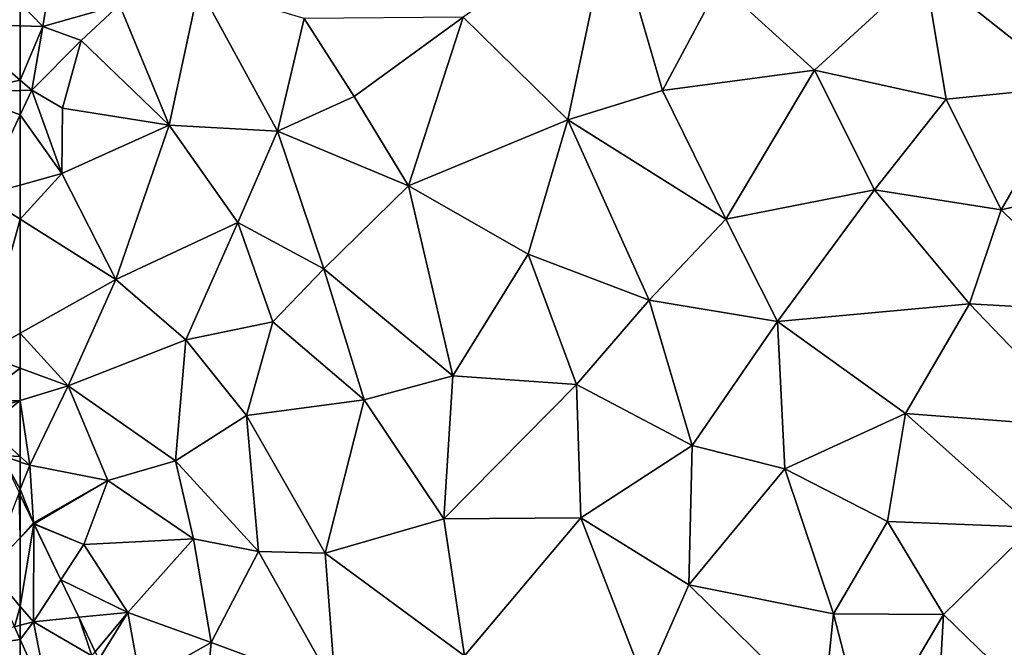
# Model space of a CAD drawing. Extents: x -1004 to 59, y -2000 to -920.
# Drawn here: x -750 to -696, y -1790 to -1756 of the extents above; entities that cross this region are included whole.
import ezdxf

# ---------------------------------------------------------------- set-up
doc = ezdxf.new("R2010")
doc.units = 0
doc.header["$MEASUREMENT"] = 0
for name, color, linetype in [('Terraen', 33, 'Continuous'), ('Terraen_sportsanlæg', 33, 'Continuous'), ('Terraen_vej', 33, 'Continuous')]:
    doc.layers.add(name, color=color, linetype=linetype)

# ---------------------------------------------------------------- blocks, each defined once
blk = doc.blocks.new('1km_6223_572_Flyttet_X-573000m_Y-6225000m_ACAD_1_FMEBLOCK2')
at = {"layer": 'Terraen_sportsanlæg', "color": 92, "true_color": 0x00cc00}
for points in [[(-25.357, 56.34, 4.33), (-33.417, 50.73, 4.3), (-27.717, 45.14, 4.29)], [(-25.357, 56.34, 4.33), (-27.717, 45.14, 4.29), (-22.567, 46.73, 4.34)], [(-25.357, 56.34, 4.33), (-22.567, 46.73, 4.34), (-19.457, 52.54, 4.37)], [(-57.547, 51.501, 5.327), (-56.317, 50.22, 5.2), (-55.527, 55.14, 5.38)], [(-55.527, 55.14, 5.38), (-56.317, 50.22, 5.2), (-52.137, 51.4, 4.33)], [(-8.277, 53.35, 4.45), (-0.217, 46.95, 4.49), (-1.397, 55.12, 4.47)], [(-8.277, 53.35, 4.45), (-19.457, 52.54, 4.37), (-14.277, 47.85, 4.38)], [(-8.277, 53.35, 4.45), (-14.277, 47.85, 4.38), (-7.097, 46.26, 4.45)], [(-8.277, 53.35, 4.45), (-7.097, 46.26, 4.45), (-0.217, 46.95, 4.49)], [(-47.827, 52.38, 4.26), (-52.137, 51.4, 4.33), (-49.437, 44.85, 4.31)], [(-47.827, 52.38, 4.26), (-49.437, 44.85, 4.31), (-43.537, 44.52, 4.16)], [(-47.827, 52.38, 4.26), (-43.537, 44.52, 4.16), (-42.087, 50.66, 4.18)], [(-19.457, 52.54, 4.37), (-22.567, 46.73, 4.34), (-14.277, 47.85, 4.38)], [(-57.547, 51.501, 5.327), (-57.547, 50.253, 5.254), (-56.317, 50.22, 5.2)], [(-56.317, 50.22, 5.2), (-54.237, 49.47, 4.59), (-52.137, 51.4, 4.33)], [(-54.237, 49.47, 4.59), (-49.437, 44.85, 4.31), (-52.137, 51.4, 4.33)], [(-42.087, 50.66, 4.18), (-43.537, 44.52, 4.16), (-39.367, 46.41, 4.2)], [(-42.087, 50.66, 4.18), (-39.367, 46.41, 4.2), (-33.417, 50.73, 4.3)], [(-33.417, 50.73, 4.3), (-39.367, 46.41, 4.2), (-36.397, 41.55, 4.28)], [(-33.417, 50.73, 4.3), (-36.397, 41.55, 4.28), (-27.717, 45.14, 4.29)], [(-57.547, 50.253, 5.254), (-57.547, 47.298, 5.121), (-56.317, 50.22, 5.2)], [(-57.547, 47.298, 5.121), (-56.917, 46.76, 5.07), (-56.317, 50.22, 5.2)], [(-56.317, 50.22, 5.2), (-56.917, 46.76, 5.07), (-54.237, 49.47, 4.59)], [(-54.237, 49.47, 4.59), (-56.917, 46.76, 5.07), (-55.247, 45.78, 4.63)], [(-54.237, 49.47, 4.59), (-55.247, 45.78, 4.63), (-49.437, 44.85, 4.31)], [(-22.567, 46.73, 4.34), (-19.117, 39.73, 4.39), (-14.277, 47.85, 4.38)], [(-14.277, 47.85, 4.38), (-19.117, 39.73, 4.39), (-11.017, 41.33, 4.45)], [(-7.097, 46.26, 4.45), (-14.277, 47.85, 4.38), (-11.017, 41.33, 4.45)], [(-57.547, 47.298, 5.121), (-57.547, 46.736, 5.023), (-56.917, 46.76, 5.07)], [(-55.277, 42.21, 4.49), (-56.917, 46.76, 5.07), (-57.547, 45.418, 4.972)], [(-57.547, 45.418, 4.972), (-56.917, 46.76, 5.07), (-57.547, 46.736, 5.023)], [(-56.917, 46.76, 5.07), (-55.277, 42.21, 4.49), (-55.247, 45.78, 4.63)], [(-22.567, 46.73, 4.34), (-27.717, 45.14, 4.29), (-19.117, 39.73, 4.39)], [(-0.217, 46.95, 4.49), (-7.097, 46.26, 4.45), (-4.117, 40.24, 4.51)], [(-0.217, 46.95, 4.49), (-4.117, 40.24, 4.51), (3.493, 41.99, 4.5)], [(-39.367, 46.41, 4.2), (-43.537, 44.52, 4.16), (-36.397, 41.55, 4.28)], [(-7.097, 46.26, 4.45), (-11.017, 41.33, 4.45), (-4.117, 40.24, 4.51)], [(-55.247, 45.78, 4.63), (-55.277, 42.21, 4.49), (-49.437, 44.85, 4.31)], [(-57.547, 41.591, 4.574), (-55.277, 42.21, 4.49), (-57.547, 45.418, 4.972)], [(-27.717, 45.14, 4.29), (-36.397, 41.55, 4.28), (-29.877, 37.83, 4.32)], [(-27.717, 45.14, 4.29), (-29.877, 37.83, 4.32), (-23.287, 35.32, 4.39)], [(-27.717, 45.14, 4.29), (-23.287, 35.32, 4.39), (-19.117, 39.73, 4.39)], [(-49.437, 44.85, 4.31), (-55.277, 42.21, 4.49), (-52.337, 36.44, 4.31)], [(-49.437, 44.85, 4.31), (-52.337, 36.44, 4.31), (-45.697, 39.54, 4.19)], [(-49.437, 44.85, 4.31), (-45.697, 39.54, 4.19), (-43.537, 44.52, 4.16)], [(-43.537, 44.52, 4.16), (-45.697, 39.54, 4.19), (-41.017, 37.02, 4.27)], [(-43.537, 44.52, 4.16), (-41.017, 37.02, 4.27), (-36.397, 41.55, 4.28)], [(-57.547, 39.729, 4.554), (-52.337, 36.44, 4.31), (-55.277, 42.21, 4.49)], [(-57.547, 39.729, 4.554), (-55.277, 42.21, 4.49), (-57.547, 41.591, 4.574)], [(3.493, 41.99, 4.5), (-4.117, 40.24, 4.51), (1.583, 34.7, 4.52)], [(-41.017, 37.02, 4.27), (-33.987, 31.19, 4.32), (-36.397, 41.55, 4.28)], [(-36.397, 41.55, 4.28), (-33.987, 31.19, 4.32), (-29.877, 37.83, 4.32)], [(-19.117, 39.73, 4.39), (-16.287, 34.16, 4.48), (-11.017, 41.33, 4.45)], [(-11.017, 41.33, 4.45), (-16.287, 34.16, 4.48), (-5.827, 35.11, 4.56)], [(-4.117, 40.24, 4.51), (-11.017, 41.33, 4.45), (-5.827, 35.11, 4.56)], [(-4.117, 40.24, 4.51), (-5.827, 35.11, 4.56), (1.583, 34.7, 4.52)], [(-57.547, 39.729, 4.554), (-57.547, 33.512, 4.518), (-52.337, 36.44, 4.31)], [(-19.117, 39.73, 4.39), (-23.287, 35.32, 4.39), (-16.287, 34.16, 4.48)], [(-45.697, 39.54, 4.19), (-52.337, 36.44, 4.31), (-48.527, 33.15, 4.23)], [(-45.697, 39.54, 4.19), (-48.527, 33.15, 4.23), (-43.797, 34.13, 4.18)], [(-41.017, 37.02, 4.27), (-45.697, 39.54, 4.19), (-43.797, 34.13, 4.18)], [(-29.877, 37.83, 4.32), (-33.987, 31.19, 4.32), (-27.247, 30.73, 4.39)], [(-29.877, 37.83, 4.32), (-27.247, 30.73, 4.39), (-23.287, 35.32, 4.39)], [(-41.017, 37.02, 4.27), (-43.797, 34.13, 4.18), (-38.817, 29.89, 4.32)], [(-41.017, 37.02, 4.27), (-38.817, 29.89, 4.32), (-33.987, 31.19, 4.32)], [(-54.937, 30.65, 4.34), (-52.337, 36.44, 4.31), (-57.547, 33.512, 4.518)], [(-52.337, 36.44, 4.31), (-54.937, 30.65, 4.34), (-48.527, 33.15, 4.23)], [(-23.287, 35.32, 4.39), (-27.247, 30.73, 4.39), (-20.937, 27.4, 4.44)], [(-23.287, 35.32, 4.39), (-20.937, 27.4, 4.44), (-16.287, 34.16, 4.48)], [(-5.827, 35.11, 4.56), (-16.287, 34.16, 4.48), (-9.317, 29.15, 4.49)], [(-5.827, 35.11, 4.56), (-9.317, 29.15, 4.49), (0.623, 28.38, 4.49)], [(-5.827, 35.11, 4.56), (0.623, 28.38, 4.49), (1.583, 34.7, 4.52)], [(-43.797, 34.13, 4.18), (-48.527, 33.15, 4.23), (-45.227, 29.03, 4.2)], [(-43.797, 34.13, 4.18), (-45.227, 29.03, 4.2), (-38.817, 29.89, 4.32)], [(-16.287, 34.16, 4.48), (-20.937, 27.4, 4.44), (-15.887, 26.13, 4.46)], [(-16.287, 34.16, 4.48), (-15.887, 26.13, 4.46), (-9.317, 29.15, 4.49)], [(-57.547, 31.608, 4.486), (-54.937, 30.65, 4.34), (-57.547, 33.512, 4.518)], [(-48.527, 33.15, 4.23), (-54.937, 30.65, 4.34), (-49.087, 26.57, 4.23)], [(-48.527, 33.15, 4.23), (-49.087, 26.57, 4.23), (-45.227, 29.03, 4.2)], [(-57.547, 29.861, 4.615), (-54.937, 30.65, 4.34), (-57.547, 31.608, 4.486)], [(-33.987, 31.19, 4.32), (-38.817, 29.89, 4.32), (-34.467, 23.41, 4.3)], [(-33.987, 31.19, 4.32), (-34.467, 23.41, 4.3), (-27.247, 30.73, 4.39)], [(-57.547, 29.861, 4.615), (-57.037, 26.33, 4.67), (-54.937, 30.65, 4.34)], [(-54.937, 30.65, 4.34), (-57.037, 26.33, 4.67), (-52.777, 25.5, 4.23)], [(-54.937, 30.65, 4.34), (-52.777, 25.5, 4.23), (-49.087, 26.57, 4.23)], [(-27.247, 30.73, 4.39), (-34.467, 23.41, 4.3), (-27.007, 23.47, 4.4)], [(-27.247, 30.73, 4.39), (-27.007, 23.47, 4.4), (-20.937, 27.4, 4.44)], [(-57.547, 29.861, 4.615), (-57.547, 26.796, 4.705), (-57.037, 26.33, 4.67)], [(-38.817, 29.89, 4.32), (-45.227, 29.03, 4.2), (-40.937, 21.53, 4.22)], [(-38.817, 29.89, 4.32), (-40.937, 21.53, 4.22), (-34.467, 23.41, 4.3)], [(-45.227, 29.03, 4.2), (-49.087, 26.57, 4.23), (-44.567, 21.63, 4.2)], [(-45.227, 29.03, 4.2), (-44.567, 21.63, 4.2), (-40.937, 21.53, 4.22)], [(-9.317, 29.15, 4.49), (-15.887, 26.13, 4.46), (-10.297, 23.26, 4.48)], [(-9.317, 29.15, 4.49), (-10.297, 23.26, 4.48), (-2.377, 22.95, 4.52)], [(0.623, 28.38, 4.49), (-9.317, 29.15, 4.49), (-2.377, 22.95, 4.52)], [(-20.937, 27.4, 4.44), (-27.007, 23.47, 4.4), (-21.117, 19.82, 4.39)], [(-15.887, 26.13, 4.46), (-20.937, 27.4, 4.44), (-21.117, 19.82, 4.39)], [(-57.547, 26.796, 4.705), (-57.547, 26.503, 4.689), (-57.037, 26.33, 4.67)], [(-57.547, 26.503, 4.689), (-57.547, 25.016, 4.709), (-57.037, 26.33, 4.67)], [(-57.547, 25.016, 4.709), (-56.82, 23.181, 4.808), (-57.037, 26.33, 4.67)], [(-52.777, 25.5, 4.23), (-57.037, 26.33, 4.67), (-56.82, 23.181, 4.808)], [(-49.087, 26.57, 4.23), (-52.777, 25.5, 4.23), (-48.117, 22.32, 4.23)], [(-49.087, 26.57, 4.23), (-48.117, 22.32, 4.23), (-44.567, 21.63, 4.2)], [(-15.887, 26.13, 4.46), (-21.117, 19.82, 4.39), (-13.247, 18.24, 4.4)], [(-15.887, 26.13, 4.46), (-13.247, 18.24, 4.4), (-10.297, 23.26, 4.48)], [(-56.8, 23.14, 4.808), (-52.777, 25.5, 4.23), (-56.82, 23.181, 4.808)], [(-54.087, 22.01, 4.32), (-52.777, 25.5, 4.23), (-56.8, 23.14, 4.808)], [(-52.777, 25.5, 4.23), (-54.087, 22.01, 4.32), (-48.117, 22.32, 4.23)], [(-57.547, 24.7, 4.723), (-56.82, 23.181, 4.808), (-57.547, 25.016, 4.709)], [(-56.791, 23.119, 4.805), (-54.087, 22.01, 4.32), (-56.8, 23.14, 4.808)], [(-56.791, 23.119, 4.805), (-55.34, 20.085, 4.448), (-54.087, 22.01, 4.32)], [(-34.467, 23.41, 4.3), (-40.937, 21.53, 4.22), (-33.347, 15.94, 4.23)], [(-27.007, 23.47, 4.4), (-34.467, 23.41, 4.3), (-33.347, 15.94, 4.23)], [(-27.007, 23.47, 4.4), (-33.347, 15.94, 4.23), (-23.507, 14.4, 4.29)], [(-27.007, 23.47, 4.4), (-23.507, 14.4, 4.29), (-21.117, 19.82, 4.39)], [(-10.297, 23.26, 4.48), (-13.247, 18.24, 4.4), (-7.247, 18.19, 4.55)], [(-10.297, 23.26, 4.48), (-7.247, 18.19, 4.55), (-2.377, 22.95, 4.52)], [(-2.377, 22.95, 4.52), (-7.247, 18.19, 4.55), (-2.897, 13.96, 4.46)], [(-51.687, 18.31, 4.37), (-54.087, 22.01, 4.32), (-55.34, 20.085, 4.448)], [(-48.117, 22.32, 4.23), (-54.087, 22.01, 4.32), (-51.687, 18.31, 4.37)], [(-48.117, 22.32, 4.23), (-51.687, 18.31, 4.37), (-47.147, 16.67, 4.28)], [(-44.567, 21.63, 4.2), (-48.117, 22.32, 4.23), (-47.147, 16.67, 4.28)], [(-44.567, 21.63, 4.2), (-47.147, 16.67, 4.28), (-40.377, 14.16, 4.22)], [(-44.567, 21.63, 4.2), (-40.377, 14.16, 4.22), (-40.937, 21.53, 4.22)], [(-40.937, 21.53, 4.22), (-40.377, 14.16, 4.22), (-33.347, 15.94, 4.23)], [(-54.363, 18.044, 4.49), (-51.687, 18.31, 4.37), (-55.34, 20.085, 4.448)], [(-21.117, 19.82, 4.39), (-23.507, 14.4, 4.29), (-13.817, 12.62, 4.39)], [(-21.117, 19.82, 4.39), (-13.817, 12.62, 4.39), (-13.247, 18.24, 4.4)], [(-54.363, 18.044, 4.49), (-53.466, 16.168, 4.797), (-51.687, 18.31, 4.37)], [(-53.26, 15.738, 4.799), (-51.687, 18.31, 4.37), (-53.466, 16.168, 4.797)], [(-53.26, 15.738, 4.799), (-51.007, 14.5, 4.56), (-51.687, 18.31, 4.37)], [(-47.147, 16.67, 4.28), (-51.687, 18.31, 4.37), (-51.007, 14.5, 4.56)], [(-13.247, 18.24, 4.4), (-13.817, 12.62, 4.39), (-11.417, 11.13, 4.83)], [(-13.247, 18.24, 4.4), (-11.417, 11.13, 4.83), (-7.247, 18.19, 4.55)], [(-7.247, 18.19, 4.55), (-11.417, 11.13, 4.83), (-7.657, 11.2, 4.46)], [(-7.247, 18.19, 4.55), (-7.657, 11.2, 4.46), (-2.897, 13.96, 4.46)], [(-47.147, 16.67, 4.28), (-51.007, 14.5, 4.56), (-47.517, 12.68, 4.35)], [(-40.377, 14.16, 4.22), (-47.147, 16.67, 4.28), (-47.517, 12.68, 4.35)]]:
    blk.add_polyline3d(points, close=True, dxfattribs=at)
blk = doc.blocks.new('1km_6223_572_Flyttet_X-573000m_Y-6225000m_ACAD_1_FMEBLOCK45')
at = {"layer": 'Terraen', "color": 9, "true_color": 0xbbbbbb}
for points in [[(-62.5, 28.268, 4.819), (-61.774, 29.071, 4.808), (-62.5, 30.59, 4.723)], [(-62.5, 28.268, 4.819), (-61.77, 29.02, 4.81), (-61.774, 29.071, 4.808)], [(-62.5, 28.268, 4.819), (-62.5, 24.527, 4.672), (-61.77, 29.02, 4.81)], [(-62.5, 24.527, 4.672), (-61.78, 23.69, 4.6), (-61.77, 29.02, 4.81)], [(-61.77, 29.02, 4.81), (-61.78, 23.69, 4.6), (-60.293, 25.975, 4.448)], [(-61.754, 29.03, 4.808), (-61.774, 29.071, 4.808), (-61.77, 29.02, 4.81)], [(-61.744, 29.009, 4.805), (-61.754, 29.03, 4.808), (-61.77, 29.02, 4.81)], [(-61.744, 29.009, 4.805), (-61.77, 29.02, 4.81), (-60.293, 25.975, 4.448)], [(-59.317, 23.934, 4.49), (-60.293, 25.975, 4.448), (-61.78, 23.69, 4.6)], [(-62.5, 24.527, 4.672), (-62.5, 23.502, 4.756), (-61.78, 23.69, 4.6)], [(-62.5, 23.502, 4.756), (-62.5, 22.716, 4.821), (-61.78, 23.69, 4.6)], [(-62.5, 22.716, 4.821), (-60.888, 19.129, 4.801), (-61.78, 23.69, 4.6)], [(-59.317, 23.934, 4.49), (-61.78, 23.69, 4.6), (-58.6, 21.84, 4.84)], [(-61.78, 23.69, 4.6), (-60.888, 19.129, 4.801), (-58.6, 21.84, 4.84)], [(-59.317, 23.934, 4.49), (-58.6, 21.84, 4.84), (-58.419, 22.058, 4.797)]]:
    blk.add_polyline3d(points, close=True, dxfattribs=at)
blk = doc.blocks.new('1km_6223_572_Flyttet_X-573000m_Y-6225000m_ACAD_1_FMEBLOCK46')
at = {"layer": 'Terraen_vej', "color": 251, "true_color": 0x555555}
blk.add_polyline3d([(-60.888, 19.129, 4.801), (-62.5, 22.716, 4.821), (-62.5, 19.696, 4.813)], close=True, dxfattribs=at)
blk = doc.blocks.new('1km_6223_572_Flyttet_X-573000m_Y-6225000m_ACAD_1_FMEBLOCK63')
at = {"layer": 'Terraen_sportsanlæg', "color": 92, "true_color": 0x00cc00}
for points in [[(-2.633, 15.955, 5.402), (-5.556, 15.955, 5.143), (-4.837, 14.392, 5.081)], [(-1.994, 10.605, 5.03), (-2.633, 15.955, 5.402), (-4.837, 14.392, 5.081)], [(1.936, 14.615, 5.7), (-2.633, 15.955, 5.402), (-1.994, 10.605, 5.03)], [(0.136, 15.955, 5.58), (-2.633, 15.955, 5.402), (1.936, 14.615, 5.7)], [(1.32, 15.955, 5.649), (0.136, 15.955, 5.58), (1.936, 14.615, 5.7)], [(2.781, 15.955, 5.687), (1.32, 15.955, 5.649), (1.936, 14.615, 5.7)], [(5.556, 14.532, 5.495), (2.781, 15.955, 5.687), (1.936, 14.615, 5.7)], [(5.556, 14.532, 5.495), (5.556, 15.955, 5.531), (2.781, 15.955, 5.687)], [(1.936, 14.615, 5.7), (-1.994, 10.605, 5.03), (1.986, 9.695, 5.41)], [(5.556, 10.846, 5.327), (1.936, 14.615, 5.7), (1.986, 9.695, 5.41)], [(5.556, 10.846, 5.327), (5.556, 14.532, 5.495), (1.936, 14.615, 5.7)], [(-4.837, 14.392, 5.081), (-3.083, 10.583, 4.986), (-1.994, 10.605, 5.03)], [(5.556, 10.846, 5.327), (1.986, 9.695, 5.41), (5.556, 9.598, 5.254)], [(-3.083, 10.583, 4.986), (-2.143, 8.543, 4.983), (-1.994, 10.605, 5.03)], [(2.326, 5.955, 4.78), (-1.994, 10.605, 5.03), (-2.143, 8.543, 4.983)], [(1.986, 9.695, 5.41), (-1.994, 10.605, 5.03), (2.326, 5.955, 4.78)], [(5.556, 9.598, 5.254), (1.986, 9.695, 5.41), (5.556, 6.644, 5.121)], [(5.556, 6.644, 5.121), (1.986, 9.695, 5.41), (2.326, 5.955, 4.78)], [(-0.525, 5.028, 4.846), (2.326, 5.955, 4.78), (-2.143, 8.543, 4.983)], [(5.556, 6.644, 5.121), (2.326, 5.955, 4.78), (5.556, 6.081, 5.023)], [(0.671, 2.431, 4.812), (2.326, 5.955, 4.78), (-0.525, 5.028, 4.846)], [(0.671, 2.431, 4.812), (3.496, 0.375, 4.65), (2.326, 5.955, 4.78)], [(5.556, 4.763, 4.972), (5.556, 6.081, 5.023), (2.326, 5.955, 4.78)], [(5.556, 4.763, 4.972), (2.326, 5.955, 4.78), (3.496, 0.375, 4.65)], [(5.556, 0.936, 4.574), (5.556, 4.763, 4.972), (3.496, 0.375, 4.65)], [(0.671, 2.431, 4.812), (1.336, 0.985, 4.761), (3.496, 0.375, 4.65)], [(1.336, 0.985, 4.761), (0.277, 0.487, 4.805), (3.496, 0.375, 4.65)], [(5.556, -0.926, 4.554), (5.556, 0.936, 4.574), (3.496, 0.375, 4.65)], [(-0.225, 0.251, 4.833), (-1.834, -0.505, 4.853), (-0.071, -4.189, 4.893)], [(0.277, 0.487, 4.805), (-0.225, 0.251, 4.833), (-0.071, -4.189, 4.893)], [(3.496, 0.375, 4.65), (0.277, 0.487, 4.805), (-0.071, -4.189, 4.893)], [(0.082, -4.51, 4.89), (3.496, 0.375, 4.65), (-0.071, -4.189, 4.893)], [(0.389, -5.151, 4.863), (3.496, 0.375, 4.65), (0.082, -4.51, 4.89)], [(0.389, -5.151, 4.863), (3.506, -8.295, 4.6), (3.496, 0.375, 4.65)], [(5.556, -0.926, 4.554), (3.496, 0.375, 4.65), (3.506, -8.295, 4.6)], [(5.556, -0.926, 4.554), (3.506, -8.295, 4.6), (5.556, -7.143, 4.518)], [(0.389, -5.151, 4.863), (1.552, -7.583, 4.692), (3.506, -8.295, 4.6)], [(5.556, -9.047, 4.486), (5.556, -7.143, 4.518), (3.506, -8.295, 4.6)], [(1.552, -7.583, 4.692), (2.518, -9.603, 4.691), (3.506, -8.295, 4.6)], [(3.133, -10.888, 4.823), (3.506, -8.295, 4.6), (2.518, -9.603, 4.691)], [(3.133, -10.888, 4.823), (5.556, -9.047, 4.486), (3.506, -8.295, 4.6)], [(5.556, -10.794, 4.615), (5.556, -9.047, 4.486), (3.133, -10.888, 4.823)], [(3.399, -11.445, 4.842), (5.556, -10.794, 4.615), (3.133, -10.888, 4.823)], [(3.774, -12.23, 4.829), (5.556, -10.794, 4.615), (3.399, -11.445, 4.842)], [(5.556, -13.859, 4.705), (5.556, -10.794, 4.615), (3.774, -12.23, 4.829)], [(3.774, -12.23, 4.829), (4.526, -13.801, 4.728), (5.556, -13.859, 4.705)], [(4.526, -13.801, 4.728), (5.556, -15.639, 4.709), (5.556, -14.151, 4.689)], [(4.526, -13.801, 4.728), (5.489, -15.814, 4.715), (5.556, -15.639, 4.709)], [(5.556, -13.859, 4.705), (4.526, -13.801, 4.728), (5.556, -14.151, 4.689)], [(5.489, -15.814, 4.715), (5.556, -15.955, 4.723), (5.556, -15.639, 4.709)]]:
    blk.add_polyline3d(points, close=True, dxfattribs=at)
blk = doc.blocks.new('1km_6223_572_Flyttet_X-573000m_Y-6225000m_ACAD_1_FMEBLOCK69')
at = {"layer": 'Terraen', "color": 9, "true_color": 0xbbbbbb}
for points in [[(62.432, 30.731, 4.715), (60.795, 26.511, 4.842), (62.5, 28.268, 4.819)], [(62.432, 30.731, 4.715), (62.5, 28.268, 4.819), (62.5, 30.59, 4.723)], [(60.795, 26.511, 4.842), (62.5, 24.527, 4.672), (62.5, 28.268, 4.819)], [(62.184, 23.419, 4.825), (62.5, 24.527, 4.672), (60.795, 26.511, 4.842)], [(62.184, 23.419, 4.825), (62.5, 23.502, 4.756), (62.5, 24.527, 4.672)], [(62.5, 22.716, 4.821), (62.5, 23.502, 4.756), (62.184, 23.419, 4.825)]]:
    blk.add_polyline3d(points, close=True, dxfattribs=at)
blk = doc.blocks.new('1km_6223_572_Flyttet_X-573000m_Y-6225000m_ACAD_1_FMEBLOCK99')
at = {"layer": 'Terraen_vej', "color": 251, "true_color": 0x555555}
for points in [[(56.298, 21.879, 4.86), (62.5, 22.716, 4.821), (62.184, 23.419, 4.825)], [(56.298, 21.879, 4.86), (62.5, 19.696, 4.813), (62.5, 22.716, 4.821)]]:
    blk.add_polyline3d(points, close=True, dxfattribs=at)

msp = doc.modelspace()

# ---------------------------------------------------------------- block references
at = {"layer": 'Terraen', "color": 9, "true_color": 0xbbbbbb}
for name, p in [('1km_6223_572_Flyttet_X-573000m_Y-6225000m_ACAD_1_FMEBLOCK69', (-812.5, -1812.5)), ('1km_6223_572_Flyttet_X-573000m_Y-6225000m_ACAD_1_FMEBLOCK45', (-687.5, -1812.5))]:
    msp.add_blockref(name, p, dxfattribs=at)
at = {"layer": 'Terraen_sportsanlæg', "color": 92, "true_color": 0x00cc00}
for name, p in [('1km_6223_572_Flyttet_X-573000m_Y-6225000m_ACAD_1_FMEBLOCK63', (-755.556, -1765.955)), ('1km_6223_572_Flyttet_X-573000m_Y-6225000m_ACAD_1_FMEBLOCK2', (-692.453, -1806.61))]:
    msp.add_blockref(name, p, dxfattribs=at)
at = {"layer": 'Terraen_vej', "color": 251, "true_color": 0x555555}
for name, p in [('1km_6223_572_Flyttet_X-573000m_Y-6225000m_ACAD_1_FMEBLOCK99', (-812.5, -1812.5)), ('1km_6223_572_Flyttet_X-573000m_Y-6225000m_ACAD_1_FMEBLOCK46', (-687.5, -1812.5))]:
    msp.add_blockref(name, p, dxfattribs=at)

doc.saveas('drawing.dxf')
